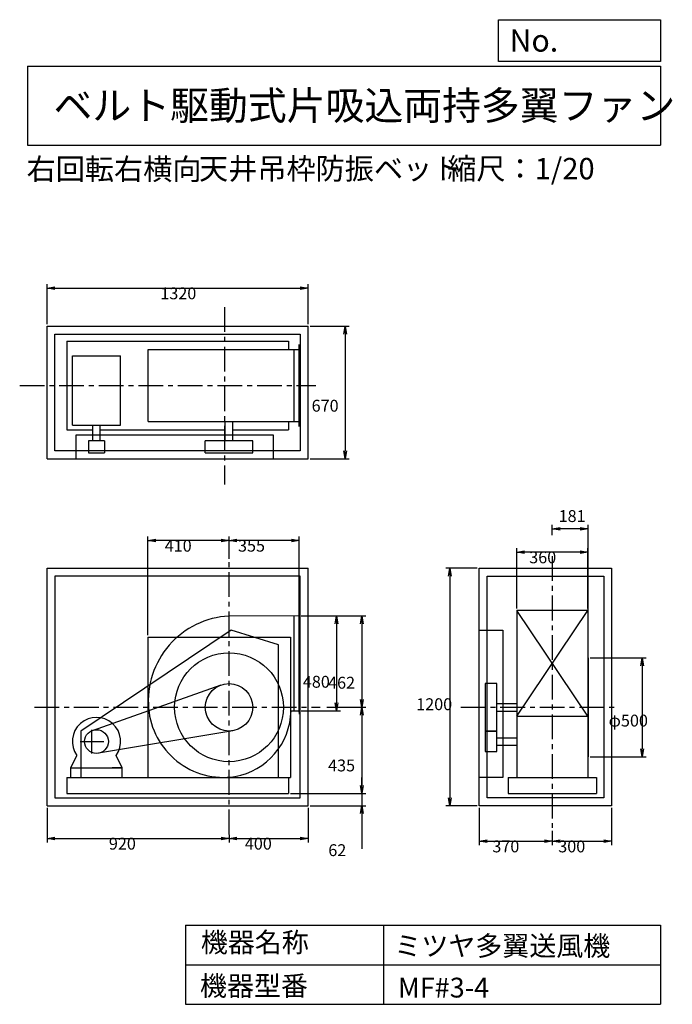
# Model space of a CAD drawing. Extents: x 461 to 3760, y 600 to 5573.
import ezdxf

# ---------------------------------------------------------------- set-up
doc = ezdxf.new("R2010")
doc.units = 0
doc.header["$LTSCALE"] = 100
doc.linetypes.add('CENTER', pattern=[2, 1.25, -0.25, 0.25, -0.25])
doc.layers.get('0').update_dxf_attribs({"linetype": 'CONTINUOUS'})
doc.layers.get('DEFPOINTS').update_dxf_attribs({"linetype": 'CONTINUOUS'})
for name, color, linetype in [('1', 4, 'CONTINUOUS'), ('2', 3, 'CENTER'), ('3', 2, 'CONTINUOUS'), ('4', 7, 'CONTINUOUS')]:
    doc.layers.add(name, color=color, linetype=linetype)
doc.styles.get("Standard").update_dxf_attribs({"font": 'simplex.shx', "bigfont": 'extfont.shx'})
doc.dimstyles.get("Standard").update_dxf_attribs({"dimtxt": 2.5, "dimasz": 2.5, "dimexe": 1.25, "dimexo": 0.625, "dimtad": 1, "dimcen": 2.5, "dimazin": 3, "dimtfac": 1, "dimtmove": 0, "dimatfit": 3})

# ---------------------------------------------------------------- blocks, each defined once
blk = doc.blocks.new('_OPEN')
at = {"color": 0, "linetype": 'BYBLOCK'}
for p, q in [((-1, 0.166667), (0, 0)), ((0, 0), (-1, -0.166667)), ((0, 0), (-1, 0))]:
    blk.add_line(p, q, dxfattribs=at)
blk = doc.blocks.new('*D1')
at = {"layer": '3', "color": 0, "linetype": 'CONTINUOUS'}
for p, q in [((1884.5, 2562.2), (2082.8, 2562.2)), ((2062.8, 2522.2), (2062.8, 2122.2)), ((1884.5, 2082.2), (2082.8, 2082.2))]:
    blk.add_line(p, q, dxfattribs=at)
at = {"layer": 'DEFPOINTS', "color": 0, "linetype": 'CONTINUOUS'}
for p in [(1874.5, 2562.2), (1874.5, 2082.2), (2062.8, 2082.2)]:
    blk.add_point(p, dxfattribs=at)
at = {"layer": '3', "color": 0, "linetype": 'CONTINUOUS', "xscale": 40, "yscale": 40, "zscale": 40}
for p, rotation in [((2062.8, 2562.2), 90), ((2062.8, 2082.2), 270)]:
    blk.add_blockref('_OPEN', p, dxfattribs=dict(at, rotation=rotation))
at = {"layer": '3', "color": 0}
blk.add_text('480', height=60, dxfattribs=at).set_placement((1892.8, 2199.1))
blk = doc.blocks.new('*D2')
at = {"layer": '3', "color": 0, "linetype": 'CONTINUOUS'}
for p, q in [((1929.5, 2562.2), (2210.4, 2562.2)), ((2190.4, 2522.2), (2190.4, 2140.2)), ((2013.9, 2100.2), (2210.4, 2100.2))]:
    blk.add_line(p, q, dxfattribs=at)
at = {"layer": 'DEFPOINTS', "color": 0, "linetype": 'CONTINUOUS'}
for p in [(1919.5, 2562.2), (2003.9, 2100.2), (2190.4, 2100.2)]:
    blk.add_point(p, dxfattribs=at)
at = {"layer": '3', "color": 0, "linetype": 'CONTINUOUS', "xscale": 40, "yscale": 40, "zscale": 40}
for p, rotation in [((2190.4, 2562.2), 90), ((2190.4, 2100.2), 270)]:
    blk.add_blockref('_OPEN', p, dxfattribs=dict(at, rotation=rotation))
at = {"layer": '3', "color": 0}
blk.add_text('462', height=60, dxfattribs=at).set_placement((2020.3, 2194.2))
blk = doc.blocks.new('*D3')
at = {"layer": '3', "color": 0, "linetype": 'CONTINUOUS'}
for p, q in [((2190.4, 2060.2), (2190.4, 1705.2)), ((1829.5, 1665.2), (2210.4, 1665.2))]:
    blk.add_line(p, q, dxfattribs=at)
at = {"layer": 'DEFPOINTS', "color": 0, "linetype": 'CONTINUOUS'}
for p in [(2003.9, 2100.2), (1819.5, 1665.2), (2190.4, 1665.2)]:
    blk.add_point(p, dxfattribs=at)
at = {"layer": '3', "color": 0, "linetype": 'CONTINUOUS', "xscale": 40, "yscale": 40, "zscale": 40}
for p, rotation in [((2190.4, 2100.2), 90), ((2190.4, 1665.2), 270)]:
    blk.add_blockref('_OPEN', p, dxfattribs=dict(at, rotation=rotation))
at = {"layer": '3', "color": 0}
blk.add_text('435', height=60, dxfattribs=at).set_placement((2020.3, 1776.5))
blk = doc.blocks.new('*D4')
at = {"layer": '3', "color": 0, "linetype": 'CONTINUOUS'}
for p, q in [((2191.5, 1705.2), (2191.5, 1745.2)), ((1829.5, 1665.2), (2211.5, 1665.2)), ((2191.5, 1665.2), (2191.5, 1603.2)), ((1929.5, 1603.2), (2211.5, 1603.2)), ((2191.5, 1563.2), (2191.5, 1386.1))]:
    blk.add_line(p, q, dxfattribs=at)
at = {"layer": 'DEFPOINTS', "color": 0, "linetype": 'CONTINUOUS'}
for p in [(1819.5, 1665.2), (1919.5, 1603.2), (2191.5, 1603.2)]:
    blk.add_point(p, dxfattribs=at)
at = {"layer": '3', "color": 0, "linetype": 'CONTINUOUS', "xscale": 40, "yscale": 40, "zscale": 40}
for p, rotation in [((2191.5, 1665.2), 270), ((2191.5, 1603.2), 90)]:
    blk.add_blockref('_OPEN', p, dxfattribs=dict(at, rotation=rotation))
at = {"layer": '3', "color": 0}
blk.add_text('62', height=60, dxfattribs=at).set_placement((2021.5, 1348.5))
blk = doc.blocks.new('*D5')
at = {"layer": '3', "color": 0, "linetype": 'CONTINUOUS'}
for p, q in [((1519.5, 2849.3), (1519.5, 2962.6)), ((1834.5, 2942.6), (1559.5, 2942.6)), ((1874.5, 2075.2), (1874.5, 2962.6))]:
    blk.add_line(p, q, dxfattribs=at)
at = {"layer": 'DEFPOINTS', "color": 0, "linetype": 'CONTINUOUS'}
for p in [(1519.5, 2942.6), (1519.5, 2839.3), (1874.5, 2065.2)]:
    blk.add_point(p, dxfattribs=at)
at = {"layer": '3', "color": 0, "linetype": 'CONTINUOUS', "xscale": 40, "yscale": 40, "zscale": 40, "rotation": 180}
blk.add_blockref('_OPEN', (1519.5, 2942.6), dxfattribs=at)
at = {"layer": '3', "color": 0, "linetype": 'CONTINUOUS', "xscale": 40, "yscale": 40, "zscale": 40}
blk.add_blockref('_OPEN', (1874.5, 2942.6), dxfattribs=at)
at = {"layer": '3', "color": 0}
blk.add_text('355', height=60, dxfattribs=at).set_placement((1564.9, 2886.4))
blk = doc.blocks.new('*D6')
at = {"layer": '3', "color": 0, "linetype": 'CONTINUOUS'}
for p, q in [((599.5, 1593.2), (599.5, 1417.5)), ((1519.5, 1455.7), (1519.5, 1417.5)), ((639.5, 1437.5), (1479.5, 1437.5))]:
    blk.add_line(p, q, dxfattribs=at)
at = {"layer": 'DEFPOINTS', "color": 0, "linetype": 'CONTINUOUS'}
for p in [(599.5, 1603.2), (1519.5, 1465.7), (1519.5, 1437.5)]:
    blk.add_point(p, dxfattribs=at)
at = {"layer": '3', "color": 0, "linetype": 'CONTINUOUS', "xscale": 40, "yscale": 40, "zscale": 40, "rotation": 180}
blk.add_blockref('_OPEN', (599.5, 1437.5), dxfattribs=at)
at = {"layer": '3', "color": 0, "linetype": 'CONTINUOUS', "xscale": 40, "yscale": 40, "zscale": 40}
blk.add_blockref('_OPEN', (1519.5, 1437.5), dxfattribs=at)
at = {"layer": '3', "color": 0}
blk.add_text('920', height=60, dxfattribs=at).set_placement((912.2, 1381.3))
blk = doc.blocks.new('*D7')
at = {"layer": '3', "color": 0, "linetype": 'CONTINUOUS'}
for p, q in [((1919.5, 1593.2), (1919.5, 1417.5)), ((1559.5, 1437.5), (1879.5, 1437.5))]:
    blk.add_line(p, q, dxfattribs=at)
at = {"layer": 'DEFPOINTS', "color": 0, "linetype": 'CONTINUOUS'}
for p in [(1919.5, 1603.2), (1519.5, 1460.7), (1919.5, 1437.5)]:
    blk.add_point(p, dxfattribs=at)
at = {"layer": '3', "color": 0, "linetype": 'CONTINUOUS', "xscale": 40, "yscale": 40, "zscale": 40, "rotation": 180}
blk.add_blockref('_OPEN', (1519.5, 1437.5), dxfattribs=at)
at = {"layer": '3', "color": 0, "linetype": 'CONTINUOUS', "xscale": 40, "yscale": 40, "zscale": 40}
blk.add_blockref('_OPEN', (1919.5, 1437.5), dxfattribs=at)
at = {"layer": '3', "color": 0}
blk.add_text('400', height=60, dxfattribs=at).set_placement((1599.5, 1381.3))
blk = doc.blocks.new('*D8')
at = {"layer": '3', "color": 0, "linetype": 'CONTINUOUS'}
for p, q in [((2783.8, 1593.2), (2783.8, 1403.7)), ((3153.8, 1476.8), (3153.8, 1403.7)), ((2823.8, 1423.7), (3113.8, 1423.7))]:
    blk.add_line(p, q, dxfattribs=at)
at = {"layer": 'DEFPOINTS', "color": 0, "linetype": 'CONTINUOUS'}
for p in [(2783.8, 1603.2), (3153.8, 1486.8), (3153.8, 1423.7)]:
    blk.add_point(p, dxfattribs=at)
at = {"layer": '3', "color": 0, "linetype": 'CONTINUOUS', "xscale": 40, "yscale": 40, "zscale": 40, "rotation": 180}
blk.add_blockref('_OPEN', (2783.8, 1423.7), dxfattribs=at)
at = {"layer": '3', "color": 0, "linetype": 'CONTINUOUS', "xscale": 40, "yscale": 40, "zscale": 40}
blk.add_blockref('_OPEN', (3153.8, 1423.7), dxfattribs=at)
at = {"layer": '3', "color": 0}
blk.add_text('370', height=60, dxfattribs=at).set_placement((2850.6, 1367.5))
blk = doc.blocks.new('*D9')
at = {"layer": '3', "color": 0, "linetype": 'CONTINUOUS'}
for p, q in [((3453.8, 1593.2), (3453.8, 1403.7)), ((3193.8, 1423.7), (3413.8, 1423.7))]:
    blk.add_line(p, q, dxfattribs=at)
at = {"layer": 'DEFPOINTS', "color": 0, "linetype": 'CONTINUOUS'}
for p in [(3453.8, 1603.2), (3153.8, 1486.8), (3453.8, 1423.7)]:
    blk.add_point(p, dxfattribs=at)
at = {"layer": '3', "color": 0, "linetype": 'CONTINUOUS', "xscale": 40, "yscale": 40, "zscale": 40, "rotation": 180}
blk.add_blockref('_OPEN', (3153.8, 1423.7), dxfattribs=at)
at = {"layer": '3', "color": 0, "linetype": 'CONTINUOUS', "xscale": 40, "yscale": 40, "zscale": 40}
blk.add_blockref('_OPEN', (3453.8, 1423.7), dxfattribs=at)
at = {"layer": '3', "color": 0}
blk.add_text('300', height=60, dxfattribs=at).set_placement((3183.8, 1367.5))
blk = doc.blocks.new('*D10')
at = {"layer": '3', "color": 0, "linetype": 'CONTINUOUS'}
for p, q in [((2973.8, 2599.2), (2973.8, 2903.8)), ((3333.8, 2599.2), (3333.8, 2903.8)), ((3293.8, 2883.8), (3013.8, 2883.8))]:
    blk.add_line(p, q, dxfattribs=at)
at = {"layer": 'DEFPOINTS', "color": 0, "linetype": 'CONTINUOUS'}
for p in [(2973.8, 2883.8), (2973.8, 2589.2), (3333.8, 2589.2)]:
    blk.add_point(p, dxfattribs=at)
at = {"layer": '3', "color": 0, "linetype": 'CONTINUOUS', "xscale": 40, "yscale": 40, "zscale": 40, "rotation": 180}
blk.add_blockref('_OPEN', (2973.8, 2883.8), dxfattribs=at)
at = {"layer": '3', "color": 0, "linetype": 'CONTINUOUS', "xscale": 40, "yscale": 40, "zscale": 40}
blk.add_blockref('_OPEN', (3333.8, 2883.8), dxfattribs=at)
at = {"layer": '3', "color": 0}
blk.add_text('360', height=60, dxfattribs=at).set_placement((3037.1, 2827.6))
blk = doc.blocks.new('*D11')
at = {"color": 0, "linetype": 'BYBLOCK'}
for p, q in [((3153.8, 2970), (3153.8, 3021.5)), ((3294.8, 3001.5), (3193.8, 3001.5)), ((3334.8, 2360.2), (3334.8, 3021.5))]:
    blk.add_line(p, q, dxfattribs=at)
at = {"layer": 'DEFPOINTS', "color": 0, "linetype": 'BYBLOCK'}
for p in [(3153.8, 3001.5), (3153.8, 2960), (3334.8, 2350.2)]:
    blk.add_point(p, dxfattribs=at)
at = {"color": 0, "linetype": 'BYBLOCK', "xscale": 40, "yscale": 40, "zscale": 40, "rotation": 180}
blk.add_blockref('_OPEN', (3153.8, 3001.5), dxfattribs=at)
at = {"color": 0, "linetype": 'BYBLOCK', "xscale": 40, "yscale": 40, "zscale": 40}
blk.add_blockref('_OPEN', (3334.8, 3001.5), dxfattribs=at)
at = {"layer": '3', "color": 0}
blk.add_text('181', height=60, dxfattribs=at).set_placement((3185.7, 3036))
blk = doc.blocks.new('*D12')
at = {"layer": '3', "color": 0, "linetype": 'CONTINUOUS'}
for p, q in [((3344.8, 2350.2), (3628.5, 2350.2)), ((3608.5, 2310.2), (3608.5, 1890.2)), ((3344.8, 1850.2), (3628.5, 1850.2))]:
    blk.add_line(p, q, dxfattribs=at)
at = {"layer": 'DEFPOINTS', "color": 0, "linetype": 'CONTINUOUS'}
for p in [(3334.8, 2350.2), (3334.8, 1850.2), (3608.5, 1850.2)]:
    blk.add_point(p, dxfattribs=at)
at = {"layer": '3', "color": 0, "linetype": 'CONTINUOUS', "xscale": 40, "yscale": 40, "zscale": 40}
for p, rotation in [((3608.5, 2350.2), 90), ((3608.5, 1850.2), 270)]:
    blk.add_blockref('_OPEN', p, dxfattribs=dict(at, rotation=rotation))
at = {"layer": '3', "color": 0}
blk.add_text('φ500', height=60, dxfattribs=at).set_placement((3438.5, 2003))
blk = doc.blocks.new('*D13')
at = {"layer": '3', "color": 0, "linetype": 'CONTINUOUS'}
for p, q in [((599.5, 4035.3), (599.5, 4237.3)), ((1919.5, 4035.3), (1919.5, 4237.3)), ((639.5, 4217.3), (1879.5, 4217.3))]:
    blk.add_line(p, q, dxfattribs=at)
at = {"layer": 'DEFPOINTS', "color": 0, "linetype": 'CONTINUOUS'}
for p in [(1919.5, 4217.3), (599.5, 4025.3), (1919.5, 4025.3)]:
    blk.add_point(p, dxfattribs=at)
at = {"layer": '3', "color": 0, "linetype": 'CONTINUOUS', "xscale": 40, "yscale": 40, "zscale": 40, "rotation": 180}
blk.add_blockref('_OPEN', (599.5, 4217.3), dxfattribs=at)
at = {"layer": '3', "color": 0, "linetype": 'CONTINUOUS', "xscale": 40, "yscale": 40, "zscale": 40}
blk.add_blockref('_OPEN', (1919.5, 4217.3), dxfattribs=at)
at = {"layer": '3', "color": 0}
blk.add_text('1320', height=60, dxfattribs=at).set_placement((1172.3, 4161.1))
blk = doc.blocks.new('*D14')
at = {"layer": '3', "color": 0, "linetype": 'CONTINUOUS'}
for p, q in [((1929.5, 4025.3), (2127.1, 4025.3)), ((2107.1, 3985.3), (2107.1, 3395.3)), ((1929.5, 3355.3), (2127.1, 3355.3))]:
    blk.add_line(p, q, dxfattribs=at)
at = {"layer": 'DEFPOINTS', "color": 0, "linetype": 'CONTINUOUS'}
for p in [(1919.5, 4025.3), (1919.5, 3355.3), (2107.1, 3355.3)]:
    blk.add_point(p, dxfattribs=at)
at = {"layer": '3', "color": 0, "linetype": 'CONTINUOUS', "xscale": 40, "yscale": 40, "zscale": 40}
for p, rotation in [((2107.1, 4025.3), 90), ((2107.1, 3355.3), 270)]:
    blk.add_blockref('_OPEN', p, dxfattribs=dict(at, rotation=rotation))
at = {"layer": '3', "color": 0}
blk.add_text('670', height=60, dxfattribs=at).set_placement((1937.1, 3593.4))
blk = doc.blocks.new('*D15')
at = {"layer": '3', "color": 0, "linetype": 'CONTINUOUS'}
for p, q in [((2773.8, 2803.2), (2615.8, 2803.2)), ((2635.8, 2763.2), (2635.8, 1643.2)), ((2773.8, 1603.2), (2615.8, 1603.2))]:
    blk.add_line(p, q, dxfattribs=at)
at = {"layer": 'DEFPOINTS', "color": 0, "linetype": 'CONTINUOUS'}
for p in [(2783.8, 2803.2), (2635.8, 1603.2), (2783.8, 1603.2)]:
    blk.add_point(p, dxfattribs=at)
at = {"layer": '3', "color": 0, "linetype": 'CONTINUOUS', "xscale": 40, "yscale": 40, "zscale": 40}
for p, rotation in [((2635.8, 2803.2), 90), ((2635.8, 1603.2), 270)]:
    blk.add_blockref('_OPEN', p, dxfattribs=dict(at, rotation=rotation))
at = {"layer": '3', "color": 0}
blk.add_text('1200', height=60, dxfattribs=at).set_placement((2465.8, 2085.7))
blk = doc.blocks.new('*D16')
at = {"layer": '3', "color": 0}
for p, q in [((1109.5, 2465.2), (1109.5, 2962.6)), ((1479.5, 2942.6), (1149.5, 2942.6))]:
    blk.add_line(p, q, dxfattribs=at)
at = {"layer": 'DEFPOINTS', "color": 0}
for p in [(1109.5, 2942.6), (1519.5, 2839.3), (1109.5, 2455.2)]:
    blk.add_point(p, dxfattribs=at)
at = {"layer": '3', "color": 0, "xscale": 40, "yscale": 40, "zscale": 40, "rotation": 180}
blk.add_blockref('_OPEN', (1109.5, 2942.6), dxfattribs=at)
at = {"layer": '3', "color": 0, "xscale": 40, "yscale": 40, "zscale": 40}
blk.add_blockref('_OPEN', (1519.5, 2942.6), dxfattribs=at)
at = {"layer": '3', "color": 0}
blk.add_text('410', height=60, dxfattribs=at).set_placement((1194.5, 2886.4))

msp = doc.modelspace()

# ---------------------------------------------------------------- linework, layer by layer
at = {"layer": '1', "linetype": 'CONTINUOUS'}
for p, q in [((599.5, 4025.3), (1919.5, 4025.3)), ((599.5, 3355.3), (599.5, 4025.3)), ((639.5, 3985.3), (1879.5, 3985.3)), ((639.5, 3395.3), (639.5, 3985.3)), ((1879.5, 3985.3), (1879.5, 3395.3)), ((1919.5, 3355.3), (1919.5, 4025.3)), ((699.5, 3949.3), (1819.5, 3949.3)), ((699.5, 3949.3), (699.5, 3501.3)), ((1819.5, 3949.3), (1819.5, 3907.3)), ((1874.5, 3518.3), (1874.5, 3932.3)), ((1111.3, 3907.3), (1874.5, 3907.3)), ((1111.3, 3543.3), (1111.3, 3907.3)), ((1849.5, 3543.3), (1849.5, 3907.3)), ((727.5, 3875.6), (971.5, 3875.6)), ((727.5, 3525.6), (727.5, 3875.6)), ((971.5, 3525.6), (971.5, 3875.6)), ((1111.3, 3543.3), (1874.5, 3543.3)), ((1500.5, 3445.3), (1500.5, 3543.3)), ((1538.5, 3445.3), (1538.5, 3543.3)), ((1819.5, 3543.3), (1819.5, 3501.3)), ((699.5, 3501.3), (830.5, 3501.3)), ((727.5, 3525.6), (971.5, 3525.6)), ((830.5, 3445.3), (830.5, 3525.6)), ((868.5, 3445.3), (868.5, 3525.6)), ((868.5, 3501.3), (1500.5, 3501.3)), ((1538.5, 3501.3), (1819.5, 3501.3)), ((1745, 3475.3), (745, 3475.3)), ((745, 3475.3), (745, 3355.3)), ((889.5, 3445.3), (809.5, 3445.3)), ((809.5, 3445.3), (809.5, 3385.3)), ((889.5, 3445.3), (889.5, 3385.3)), ((1639.5, 3445.3), (1399.5, 3445.3)), ((1399.5, 3385.3), (1399.5, 3445.3)), ((1639.5, 3385.3), (1639.5, 3445.3)), ((1745, 3355.3), (1745, 3475.3)), ((1879.5, 3395.3), (639.5, 3395.3)), ((809.5, 3385.3), (889.5, 3385.3)), ((1399.5, 3385.3), (1639.5, 3385.3)), ((599.5, 3355.3), (1919.5, 3355.3)), ((599.5, 1603.2), (599.5, 2803.2)), ((599.5, 2803.2), (1919.5, 2803.2)), ((1919.5, 1603.2), (1919.5, 2803.2)), ((2783.8, 1603.2), (2783.8, 2803.2)), ((2783.8, 2803.2), (3453.8, 2803.2)), ((3453.8, 2803.2), (3453.8, 1603.2)), ((639.5, 2763.2), (639.5, 1643.2)), ((1879.5, 2763.2), (639.5, 2763.2)), ((1879.5, 1643.2), (1879.5, 2763.2)), ((2823.8, 1643.2), (2823.8, 2763.2)), ((2823.8, 2763.2), (3413.8, 2763.2)), ((3413.8, 2763.2), (3413.8, 1643.2)), ((3333.8, 2589.2), (2973.8, 2589.2)), ((3333.8, 2055.2), (2973.8, 2589.2)), ((2973.8, 2055.2), (3333.8, 2589.2)), ((2973.8, 2589.2), (2973.8, 1745.2)), ((3333.8, 2589.2), (3333.8, 1745.2)), ((1874.5, 2562.2), (1519.1, 2561.2)), ((1849.5, 2082.2), (1849.5, 2562.1)), ((1874.5, 2579.2), (1874.5, 2065.2)), ((1530, 2490.2), (770, 1980.2)), ((1770, 2415.2), (1530, 2490.2)), ((2783.8, 2490.2), (2903.8, 2490.2)), ((2903.8, 2490.2), (2903.8, 1745.2)), ((1109.5, 2455.2), (1829.5, 2455.2)), ((1109.5, 2455.2), (1109.5, 1745.2)), ((1829.5, 2455.2), (1829.5, 1745.2)), ((1770, 1745.2), (1770, 2415.2)), ((3334.8, 2350.2), (3334.8, 1850.2)), ((829.5, 1983.8), (1479.5, 2213.4)), ((2813.8, 2220.2), (2813.8, 1980.2)), ((2873.8, 2220.2), (2813.8, 2220.2)), ((2873.8, 1980.2), (2873.8, 2220.2)), ((2873.8, 2119.2), (2973.8, 2119.2)), ((1832.9, 2082.2), (1874.5, 2082.2)), ((2873.8, 2081.2), (2973.8, 2081.2)), ((2973.8, 2055.2), (3333.8, 2055.2)), ((770, 1980.2), (770, 1745.2)), ((1539.3, 1981.9), (859.4, 1868)), ((2873.8, 1980.2), (2813.8, 1980.2)), ((2873.8, 1977.2), (2813.8, 1977.2)), ((2813.8, 1977.2), (2813.8, 1877.2)), ((2873.8, 1877.2), (2873.8, 1977.2)), ((2873.8, 1946.2), (2973.8, 1946.2)), ((2873.8, 1908.2), (2973.8, 1908.2)), ((719.5, 1795.2), (750.1, 1856.5)), ((979.5, 1795.2), (948.9, 1856.5)), ((2813.8, 1877.2), (2873.8, 1877.2)), ((719.5, 1795.2), (979.5, 1795.2)), ((719.5, 1795.2), (769.5, 1795.2)), ((719.5, 1745.2), (719.5, 1795.2)), ((979.5, 1795.2), (929.5, 1795.2)), ((979.5, 1745.2), (979.5, 1795.2)), ((699.5, 1745.2), (1829.5, 1745.2)), ((699.5, 1745.2), (699.5, 1665.2)), ((1819.5, 1745.2), (1819.5, 1665.2)), ((2903.8, 1745.2), (2783.8, 1745.2)), ((2929.8, 1745.2), (3377.8, 1745.2)), ((2929.8, 1745.2), (2929.8, 1665.2)), ((3377.8, 1745.2), (3377.8, 1665.2)), ((639.5, 1643.2), (1879.5, 1643.2)), ((699.5, 1665.2), (1819.5, 1665.2)), ((3413.8, 1643.2), (2823.8, 1643.2)), ((2929.8, 1665.2), (3377.8, 1665.2)), ((599.5, 1603.2), (1919.5, 1603.2)), ((3453.8, 1603.2), (2783.8, 1603.2))]:
    msp.add_line(p, q, dxfattribs=at)
for centre, radius in [((1519.5, 2100.2), 275), ((1519.5, 2100.2), 120), ((849.5, 1927.2), 60)]:
    msp.add_circle(centre, radius, dxfattribs=at)
for centre, radius, start, end in [((1542.6, 2130.7), 431.2, 93.1205, 184.7366), ((1492.5, 2127.2), 381, 184.84, 278.47), ((849.5, 1927.2), 122, 324.6, 215.4), ((1489, 2089.1), 343.9, 279.9764, 358.8597)]:
    msp.add_arc(centre, radius, start, end, dxfattribs=at)
at = {"layer": '2', "linetype": 'CENTER'}
for p, q in [((1496.4, 4121.2), (1496.4, 3226.3)), ((461.2, 3725.3), (1959.1, 3725.3)), ((3153.8, 2864.2), (3153.8, 1491)), ((535.7, 2100.2), (1980.8, 2100.2)), ((2691, 2100.2), (3472.6, 2100.2)), ((826.4, 1867.2), (826.4, 1987.2)), ((766.4, 1927.2), (886.4, 1927.2))]:
    msp.add_line(p, q, dxfattribs=at)
at = {"layer": '2'}
msp.add_line((1519.5, 1458.5), (1519.5, 2839.3), dxfattribs=at)
at = {"layer": '4', "linetype": 'CONTINUOUS'}
for p, q in [((2881.2, 5362.5), (2881.2, 5573.3)), ((2881.2, 5573.3), (3700, 5573.3)), ((3700, 5573.3), (3700, 5362.5)), ((500, 5338.8), (3700, 5338.8)), ((500, 5338.8), (500, 4938.8)), ((3700, 5362.5), (2881.2, 5362.5)), ((3700, 5338.8), (3700, 4938.8)), ((500, 4938.8), (3700, 4938.8)), ((1300, 1000), (1300, 600)), ((1300, 1000), (3700, 1000)), ((2300, 1000), (2300, 600)), ((3700, 1000), (3700, 600)), ((1300, 800), (3700, 800)), ((1300, 600), (3700, 600))]:
    msp.add_line(p, q, dxfattribs=at)

# ---------------------------------------------------------------- texts
for s, height, p in [('No.', 112, (2937.9, 5412.1)), ('ベルト駆動式片吸込両持多翼ファン', 144, (632.3, 5067.8)), ('右回転右横向', 108, (496.2, 4764.6)), ('天井吊枠防振ベット', 108, (1367.9, 4766.9)), ('縮尺：1/20', 108, (2622.6, 4766.9)), ('機器名称', 100, (1377, 863.1)), ('ミツヤ多翼送風機', 100, (2355.4, 845.1)), ('機器型番', 100, (1372.5, 643.3)), ('MF#3-4', 100, (2373.3, 634.3))]:
    msp.add_text(s, height=height, dxfattribs=at).set_placement(p)

# ---------------------------------------------------------------- dimensions: what is measured, and where the dimension line sits
at = {"layer": '3', "linetype": 'CONTINUOUS'}
for base, p1, p2, override, picture, middle in [((1919.5, 4217.3), (599.5, 4025.3), (1919.5, 4025.3), {"dimscale": 20, "dimdec": 0, "dimtofl": 1, "dimtmove": 0}, '*D13', (1292.3, 4217.3)), ((3153.8, 3001.5), (3334.8, 2350.2), (3153.8, 2960), {"dimscale": 20, "dimdec": 0, "dimtofl": 1}, '*D11', (3244.3, 3066)), ((1519.5, 2942.6), (1874.5, 2065.2), (1519.5, 2839.3), {"dimscale": 20, "dimdec": 0, "dimtofl": 1, "dimtmove": 0}, '*D5', (1684.9, 2942.6)), ((2973.8, 2883.8), (3333.8, 2589.2), (2973.8, 2589.2), {"dimscale": 20, "dimdec": 0, "dimtofl": 1, "dimtmove": 0}, '*D10', (3157.1, 2883.8)), ((1519.5, 1437.5), (599.5, 1603.2), (1519.5, 1465.7), {"dimscale": 20, "dimdec": 0, "dimtofl": 1, "dimtmove": 0}, '*D6', (1032.2, 1437.5)), ((3153.8, 1423.7), (2783.8, 1603.2), (3153.8, 1486.8), {"dimscale": 20, "dimdec": 0, "dimtofl": 1, "dimtmove": 0}, '*D8', (2970.6, 1423.7))]:
    dim = msp.add_linear_dim(base=base, p1=p1, p2=p2, dimstyle='Standard', override=override, dxfattribs=at)
    dim.commit()
    dim.dimension.update_dxf_attribs({"geometry": picture, "text_midpoint": middle, "dimtype": 128})
for base, p1, p2, override, picture, middle in [((2107.1, 3355.3), (1919.5, 4025.3), (1919.5, 3355.3), {"dimscale": 20, "dimdec": 0, "dimtofl": 1, "dimtmove": 0}, '*D14', (2107.1, 3699.6)), ((2635.8, 1603.2), (2783.8, 2803.2), (2783.8, 1603.2), {"dimscale": 20, "dimdec": 0, "dimtofl": 1, "dimtmove": 0}, '*D15', (2635.8, 2191.9)), ((2062.8, 2082.2), (1874.5, 2562.2), (1874.5, 2082.2), {"dimscale": 20, "dimdec": 0, "dimtofl": 1, "dimtmove": 0}, '*D1', (2062.8, 2305.3)), ((2190.4, 2100.2), (1919.5, 2562.2), (2003.9, 2100.2), {"dimscale": 20, "dimdec": 0, "dimtofl": 1, "dimtmove": 0}, '*D2', (2190.4, 2300.4)), ((3608.5, 1850.2), (3334.8, 2350.2), (3334.8, 1850.2), {"dimscale": 20, "dimdec": 0, "dimpost": 'φ<>', "dimtofl": 1, "dimtmove": 0}, '*D12', (3608.5, 2109.2)), ((2191.5, 1603.2), (1819.5, 1665.2), (1919.5, 1603.2), {"dimscale": 20, "dimdec": 0, "dimtofl": 1, "dimtmove": 0}, '*D4', (2191.5, 1454.6))]:
    dim = msp.add_linear_dim(base=base, p1=p1, p2=p2, angle=90, dimstyle='Standard', override=override, dxfattribs=at)
    dim.commit()
    dim.dimension.update_dxf_attribs({"geometry": picture, "text_midpoint": middle, "dimtype": 128})
at = {"layer": '3'}
dim = msp.add_linear_dim(base=(1109.5, 2942.6), p1=(1519.5, 2839.3), p2=(1109.5, 2455.2), dimstyle='Standard', override={"dimscale": 20, "dimdec": 0, "dimse1": 1, "dimtofl": 1, "dimtmove": 1}, dxfattribs=at)
dim.commit()
dim.dimension.update_dxf_attribs({"geometry": '*D16', "text_midpoint": (1314.5, 2992.6)})
at = {"layer": '3', "linetype": 'CONTINUOUS'}
dim = msp.add_linear_dim(base=(2190.4, 1665.2), p1=(2003.9, 2100.2), p2=(1819.5, 1665.2), angle=90, dimstyle='Standard', override={"dimscale": 20, "dimdec": 0, "dimse1": 1, "dimtofl": 1, "dimtmove": 1}, dxfattribs=at)
dim.commit()
dim.dimension.update_dxf_attribs({"geometry": '*D3', "text_midpoint": (2140.4, 1882.7)})
for base, p1, p2, picture, middle in [((1919.5, 1437.5), (1519.5, 1460.7), (1919.5, 1603.2), '*D7', (1719.5, 1487.5)), ((3453.8, 1423.7), (3153.8, 1486.8), (3453.8, 1603.2), '*D9', (3303.8, 1473.7))]:
    dim = msp.add_linear_dim(base=base, p1=p1, p2=p2, dimstyle='Standard', override={"dimscale": 20, "dimdec": 0, "dimse1": 1, "dimtofl": 1, "dimtmove": 1}, dxfattribs=at)
    dim.commit()
    dim.dimension.update_dxf_attribs({"geometry": picture, "text_midpoint": middle})

doc.saveas('drawing.dxf')
